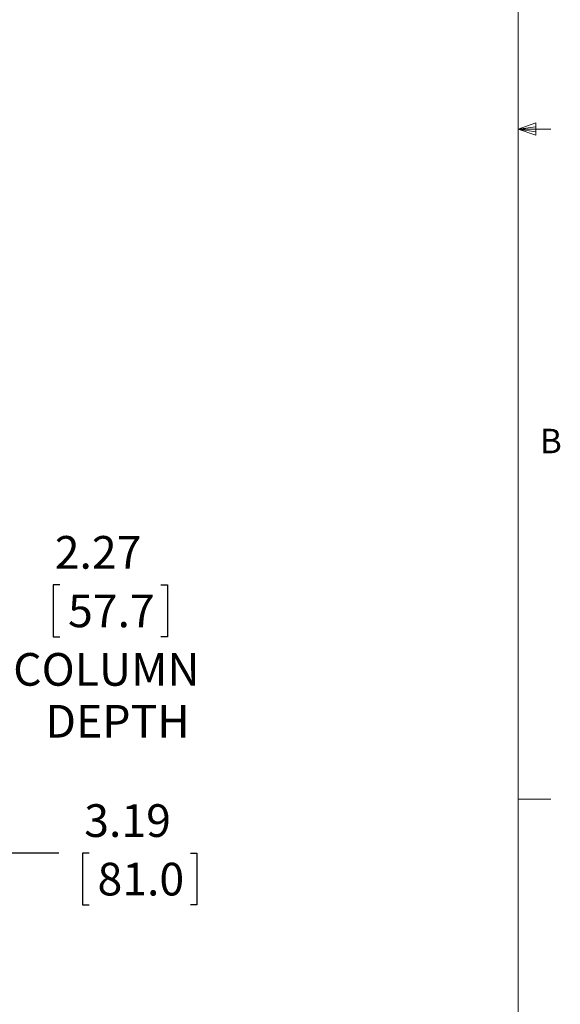
# Model space of a CAD drawing. Units: inches. Extents: x 4 to 132, y 2 to 86.
# Drawn here: x 116 to 132, y 17 to 47 of the extents above; entities that cross this region are included whole.
import ezdxf

# ---------------------------------------------------------------- set-up
doc = ezdxf.new("R2010")
doc.units = ezdxf.units.IN
doc.header["$LTSCALE"] = 8
doc.header["$MEASUREMENT"] = 0
doc.layers.add('LAYER_1', color=5, linetype='Continuous')
doc.styles.add('SLDTEXTSTYLE0', font='TXT', dxfattribs={"width": 0.75})
doc.dimstyles.new('SLDDIMSTYLE0', dxfattribs={"dimtxt": 1, "dimasz": 1.04, "dimexe": 0, "dimexo": 0.0625, "dimgap": 0.25, "dimtad": 0, "dimtih": 1, "dimtoh": 1, "dimrnd": 1e-09, "dimzin": 12, "dimdsep": 46, "dimtxsty": 'SLDTEXTSTYLE0', "dimsah": 1, "dimcen": 0.09, "dimadec": 0, "dimazin": 3, "dimtfac": 1, "dimtofl": 0, "dimtmove": 0, "dimatfit": 3, "dimfxl": 1, "dimfrac": 2, "dimtolj": 1, "dimtzin": 12, "dimarcsym": 0})
doc.dimstyles.new('SLDDIMSTYLE2', dxfattribs={"dimtxt": 1, "dimasz": 1.04, "dimexe": 0, "dimexo": 0.0625, "dimgap": 0.25, "dimtad": 0, "dimtih": 1, "dimtoh": 1, "dimrnd": 1e-09, "dimzin": 12, "dimdsep": 46, "dimtxsty": 'SLDTEXTSTYLE0', "dimsah": 1, "dimcen": 0.09, "dimadec": 0, "dimazin": 3, "dimtfac": 1, "dimtmove": 0, "dimatfit": 0, "dimfxl": 1, "dimfrac": 2, "dimtolj": 1, "dimtzin": 12, "dimarcsym": 0})

# ---------------------------------------------------------------- blocks, each defined once
blk = doc.blocks.new('_D_11')
at = {"layer": 'LAYER_1'}
for p, q in [((112.23, 25.306), (112.23, 20.963)), ((115.418, 24.744), (115.418, 20.963)), ((112.23, 21.963), (115.418, 21.963)), ((115.418, 21.963), (116.964, 21.963)), ((117.891, 21.956), (117.688, 21.956)), ((117.688, 21.956), (117.688, 20.368)), ((120.985, 21.956), (121.188, 21.956)), ((121.188, 21.956), (121.188, 20.368)), ((117.688, 20.368), (117.891, 20.368)), ((121.188, 20.368), (120.985, 20.368))]:
    blk.add_line(p, q, dxfattribs=at)
for points in [[(112.23, 21.963), (113.27, 21.803), (113.27, 22.123)], [(115.418, 21.963), (114.378, 22.123), (114.378, 21.803)]]:
    blk.add_solid(points, dxfattribs=at)
at = {"layer": 'LAYER_1', "char_height": 1, "attachment_point": 1, "style": 'SLDTEXTSTYLE0'}
for s, insert in [('3.19', (117.739, 23.448, 0.159)), ('81.0', (118.145, 21.657, 0.159))]:
    blk.add_mtext(s, dxfattribs=dict(at, insert=insert))
blk = doc.blocks.new('_D_13')
at = {"layer": 'LAYER_1'}
for p, q in [((116.99, 30.164), (116.786, 30.164)), ((116.786, 30.164), (116.786, 28.576)), ((120.084, 30.164), (120.287, 30.164)), ((120.287, 30.164), (120.287, 28.576)), ((109.96, 28.429), (107.96, 28.429)), ((112.23, 28.429), (115.363, 28.429)), ((116.786, 28.576), (116.99, 28.576)), ((120.287, 28.576), (120.084, 28.576))]:
    blk.add_line(p, q, dxfattribs=at)
for points in [[(109.96, 28.429), (108.92, 28.589), (108.92, 28.269)], [(112.23, 28.429), (113.27, 28.269), (113.27, 28.589)]]:
    blk.add_solid(points, dxfattribs=at)
at = {"layer": 'LAYER_1', "char_height": 1, "attachment_point": 1, "style": 'SLDTEXTSTYLE0'}
for s, insert in [('2.27', (116.837, 31.656, 0.151)), ('57.7', (117.244, 29.865, 0.151)), ('COLUMN', (115.566, 28.075, 0.151)), ('DEPTH', (116.549, 26.487, 0.151))]:
    blk.add_mtext(s, dxfattribs=dict(at, insert=insert))

msp = doc.modelspace()

# ---------------------------------------------------------------- linework, layer by layer
at = {"color": 7, "linetype": 'Continuous', "lineweight": 0}
for p, q in [((131.010013, 3.136585), (131.010013, 85.136585)), ((131.010013, 44.102337), (131.547464, 44.294415)), ((131.547464, 44.294415), (131.547464, 43.921709)), ((131.010013, 44.102337), (131.547464, 44.174643)), ((131.010013, 44.102337), (132.010013, 44.102337)), ((131.010013, 44.102337), (131.547464, 43.921709)), ((131.010013, 44.102337), (131.547464, 44.019872)), ((131.010013, 23.602337), (132.010013, 23.602337))]:
    msp.add_line(p, q, dxfattribs=at)

# ---------------------------------------------------------------- texts
at = {"color": 7, "linetype": 'Continuous', "lineweight": 0, "insert": (131.674504, 34.938371), "char_height": 0.75, "attachment_point": 1, "style": 'SLDTEXTSTYLE0'}
msp.add_mtext('B', dxfattribs=at)

# ---------------------------------------------------------------- dimensions: what is measured, and where the dimension line sits
at = {"layer": 'LAYER_1'}
dim = msp.add_linear_dim(base=(109.960449, 28.428948), p1=(112.230449, 25.706109), p2=(109.960449, 25.706109), text='<>\\PCOLUMN\\PDEPTH', dimstyle='SLDDIMSTYLE2', dxfattribs=at)
dim.commit()
dim.dimension.update_dxf_attribs({"geometry": '_D_13', "text_midpoint": (118.536575, 28.428948), "dimtype": 160})
dim = msp.add_linear_dim(base=(115.417547, 21.963494), p1=(112.230449, 25.706109), p2=(115.417547, 25.143609), dimstyle='SLDDIMSTYLE0', dxfattribs=at)
dim.commit()
dim.dimension.update_dxf_attribs({"geometry": '_D_11', "text_midpoint": (119.438409, 21.963494), "dimtype": 160})

doc.saveas('drawing.dxf')
